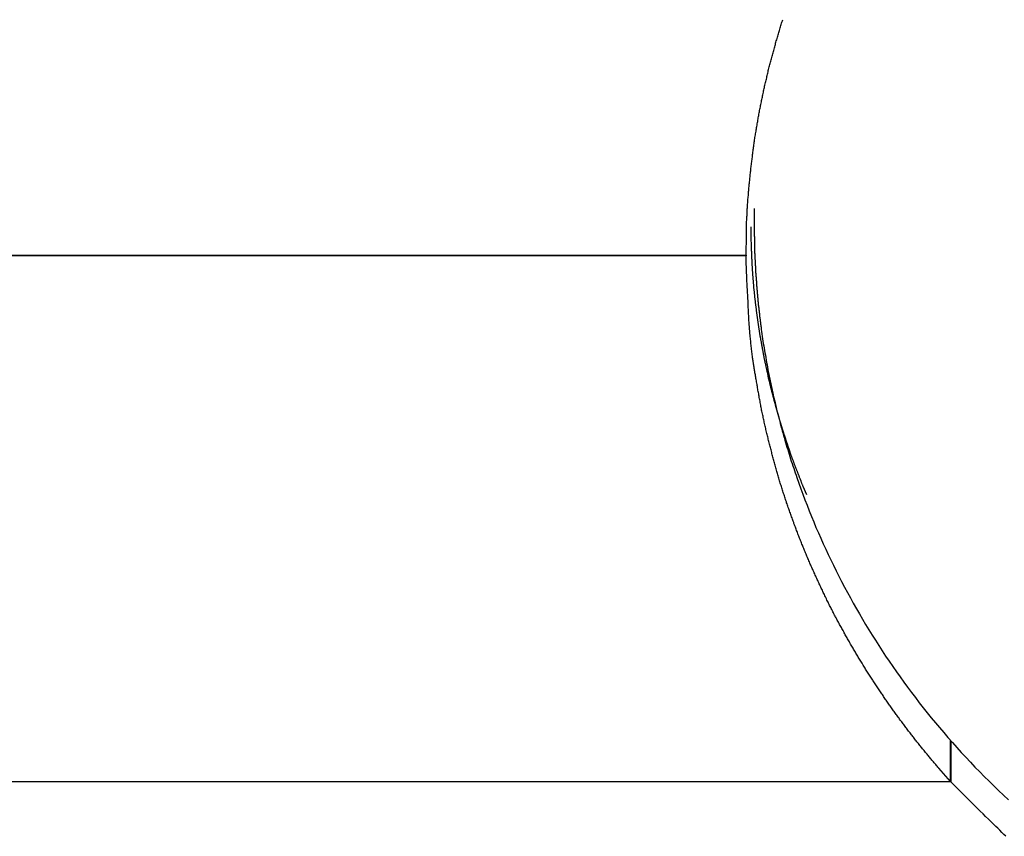
# Model space of a CAD drawing. Extents: x -75 to 75, y -39 to 39.
# Drawn here: x 12 to 13, y -25 to -23 of the extents above; entities that cross this region are included whole.
import ezdxf

# ---------------------------------------------------------------- set-up
doc = ezdxf.new("R2010")
doc.units = 0
doc.layers.get('0').update_dxf_attribs({"linetype": 'CONTINUOUS'})

msp = doc.modelspace()

# ---------------------------------------------------------------- linework, layer by layer
at = {"color": 0}
for points in [[(12.858, -23.7935), (12.8585, -23.757), (12.8585, -23.757), (12.8585, -23.7546), (12.8585, -23.7522), (12.8585, -23.7498), (12.8587, -23.7477), (12.8587, -23.7453), (12.8587, -23.7432), (12.8587, -23.7408), (12.859, -23.7387), (12.859, -23.7363), (12.859, -23.7341), (12.859, -23.7317), (12.8593, -23.7296), (12.8593, -23.7272), (12.8596, -23.7251), (12.8596, -23.7227), (12.8599, -23.7206), (12.8599, -23.7206), (12.8599, -23.7182), (12.86, -23.7158), (12.86, -23.7134), (12.8603, -23.7113), (12.8603, -23.7089), (12.8606, -23.7068), (12.8606, -23.7044), (12.8609, -23.7023), (12.8609, -23.6999), (12.8612, -23.6978), (12.8612, -23.6954), (12.8615, -23.6933), (12.8615, -23.6909), (12.8618, -23.6888), (12.862, -23.6864), (12.8623, -23.6843), (12.8623, -23.6843), (12.8623, -23.6819), (12.8626, -23.6795), (12.8626, -23.6771), (12.8629, -23.675), (12.8629, -23.6726), (12.8632, -23.6705), (12.8634, -23.6681), (12.8637, -23.666), (12.8637, -23.6636), (12.864, -23.6615), (12.8643, -23.6591), (12.8646, -23.657), (12.8647, -23.6546), (12.865, -23.6525), (12.8653, -23.6501), (12.8656, -23.648), (12.8656, -23.648), (12.8656, -23.6456), (12.8659, -23.6434), (12.8662, -23.641), (12.8665, -23.6389), (12.8666, -23.6365), (12.8669, -23.6344), (12.8672, -23.632), (12.8675, -23.6299), (12.8677, -23.6275), (12.868, -23.6254), (12.8683, -23.623), (12.8686, -23.6209), (12.8689, -23.6185), (12.8692, -23.6164), (12.8695, -23.614), (12.8698, -23.6119), (12.8698, -23.6119), (12.87, -23.6095), (12.8703, -23.6074), (12.8706, -23.605), (12.8709, -23.6029), (12.8712, -23.6005), (12.8715, -23.5984), (12.8718, -23.596), (12.8722, -23.5939), (12.8725, -23.5915), (12.8728, -23.5894), (12.8731, -23.587), (12.8734, -23.5849), (12.8737, -23.5825), (12.874, -23.5804), (12.8743, -23.578), (12.8749, -23.5759), (12.8749, -23.5759), (12.8752, -23.5735), (12.8755, -23.5714), (12.8758, -23.569), (12.8763, -23.5669), (12.8766, -23.5645), (12.8769, -23.5624), (12.8772, -23.56), (12.8778, -23.5579), (12.8781, -23.5555), (12.8784, -23.5534), (12.8787, -23.551), (12.8793, -23.5489), (12.8796, -23.5465), (12.8801, -23.5444), (12.8804, -23.5423), (12.881, -23.5402), (12.881, -23.5402), (12.8813, -23.5378), (12.8816, -23.5357), (12.8819, -23.5333), (12.8825, -23.5312), (12.8828, -23.5288), (12.8834, -23.5267), (12.8837, -23.5244), (12.8843, -23.5223), (12.8846, -23.5199), (12.8852, -23.5178), (12.8855, -23.5154), (12.8861, -23.5133), (12.8864, -23.5109), (12.887, -23.5088), (12.8873, -23.5067), (12.8879, -23.5046), (12.8879, -23.5046), (12.8882, -23.5022), (12.8888, -23.5001), (12.8891, -23.4977), (12.8897, -23.4956), (12.89, -23.4932), (12.8906, -23.4911), (12.8911, -23.489), (12.8917, -23.4869), (12.892, -23.4845), (12.8926, -23.4824), (12.8931, -23.4802), (12.8937, -23.4781), (12.894, -23.4757), (12.8946, -23.4736), (12.8952, -23.4715), (12.8958, -23.4694), (12.8958, -23.4694), (12.8961, -23.467), (12.8967, -23.4649), (12.8972, -23.4626), (12.8978, -23.4605), (12.8981, -23.4581), (12.8987, -23.456), (12.8993, -23.4539), (12.8999, -23.4518), (12.9003, -23.4494), (12.9009, -23.4473), (12.9015, -23.4452), (12.9021, -23.4431), (12.9027, -23.4407), (12.9033, -23.4386), (12.9039, -23.4365), (12.9045, -23.4344), (12.9045, -23.4344), (12.9049, -23.432), (12.9055, -23.4299), (12.9061, -23.4278), (12.9067, -23.4257), (12.9073, -23.4233), (12.9079, -23.4212), (12.9085, -23.4191), (12.9091, -23.417), (12.9097, -23.4146), (12.9103, -23.4125), (12.9109, -23.4104), (12.9115, -23.4083), (12.9121, -23.406), (12.9127, -23.4039), (12.9133, -23.4018), (12.9141, -23.3997), (12.9141, -23.3997), (12.9147, -23.3973), (12.9153, -23.3952), (12.9159, -23.3931), (12.9165, -23.391), (12.9171, -23.3888), (12.9177, -23.3867), (12.9183, -23.3846), (12.9191, -23.3825), (12.9197, -23.3801), (12.9203, -23.378), (12.9209, -23.3759), (12.9218, -23.3738), (12.9224, -23.3717), (12.923, -23.3696), (12.9236, -23.3675), (12.9245, -23.3654), (12.9245, -23.3654), (12.9251, -23.363)], [(12.873, -23.708), (12.873, -23.708)], [(12.873, -23.708), (12.873, -23.7384)], [(12.873, -23.708), (12.873, -23.7384)], [(12.873, -23.708), (12.873, -23.7384)], [(12.873, -23.708), (12.873, -23.7384)], [(12.873, -23.708), (12.873, -23.7384)], [(12.873, -23.708), (12.873, -23.7384)], [(12.873, -23.708), (12.873, -23.7384)], [(12.873, -23.708), (12.873, -23.7384)], [(12.873, -23.708), (12.873, -23.7384)], [(12.873, -23.708), (12.873, -23.7384)], [(12.873, -23.708), (12.873, -23.7384)], [(12.873, -23.708), (12.873, -23.7384)], [(12.873, -23.708), (12.873, -23.7384)], [(12.873, -23.708), (12.873, -23.7384)], [(12.873, -23.708), (12.873, -23.7384)], [(12.873, -23.708), (12.873, -23.7384)], [(12.873, -23.708), (12.873, -23.7384)], [(12.873, -23.708), (12.873, -23.7384)], [(12.873, -23.708), (12.873, -23.7384)], [(12.873, -23.708), (12.873, -23.7384)], [(12.873, -23.708), (12.873, -23.7384)], [(12.9689, -24.231), (12.9625, -24.2158), (12.9625, -24.2158), (12.9619, -24.2146), (12.9616, -24.2137), (12.9611, -24.2128), (12.9608, -24.2119), (12.9602, -24.2107), (12.9599, -24.2098), (12.9596, -24.2089), (12.9593, -24.208), (12.9587, -24.2068), (12.9584, -24.2059), (12.9581, -24.205), (12.9578, -24.2041), (12.9572, -24.2032), (12.9569, -24.2023), (12.9566, -24.2014), (12.9563, -24.2005), (12.9563, -24.2005), (12.9557, -24.1993), (12.9554, -24.1984), (12.9551, -24.1975), (12.9548, -24.1966), (12.9542, -24.1954), (12.9539, -24.1945), (12.9536, -24.1936), (12.9533, -24.1927), (12.9527, -24.1915), (12.9524, -24.1906), (12.9521, -24.1897), (12.9518, -24.1888), (12.9513, -24.1877), (12.951, -24.1868), (12.9507, -24.1859), (12.9504, -24.185), (12.9504, -24.185), (12.9498, -24.1838), (12.9495, -24.1829), (12.9492, -24.182), (12.9489, -24.1811), (12.9483, -24.1799), (12.948, -24.179), (12.9477, -24.1781), (12.9474, -24.1772), (12.9468, -24.176), (12.9465, -24.1751), (12.9462, -24.1742), (12.9459, -24.1733), (12.9454, -24.1722), (12.9451, -24.1713), (12.9448, -24.1704), (12.9445, -24.1695), (12.9445, -24.1695), (12.9439, -24.1683), (12.9436, -24.1674), (12.9433, -24.1665), (12.943, -24.1656), (12.9425, -24.1644), (12.9422, -24.1635), (12.9419, -24.1626), (12.9416, -24.1617), (12.941, -24.1605), (12.9407, -24.1596), (12.9404, -24.1587), (12.9401, -24.1578), (12.9398, -24.1566), (12.9395, -24.1557), (12.9392, -24.1548), (12.9389, -24.1539), (12.9389, -24.1539), (12.9383, -24.1527), (12.938, -24.1518), (12.9377, -24.1508), (12.9374, -24.1499), (12.9371, -24.1487), (12.9368, -24.1478), (12.9365, -24.1469), (12.9362, -24.146), (12.9356, -24.1448), (12.9353, -24.1439), (12.935, -24.143), (12.9347, -24.1421), (12.9344, -24.1409), (12.9341, -24.14), (12.9338, -24.1391), (12.9335, -24.1382), (12.9335, -24.1382), (12.9329, -24.137), (12.9326, -24.1361), (12.9323, -24.135), (12.932, -24.1341), (12.9317, -24.1329), (12.9314, -24.132), (12.9311, -24.1311), (12.9308, -24.1302), (12.9304, -24.129), (12.9301, -24.1281), (12.9298, -24.1272), (12.9295, -24.1263), (12.9292, -24.1251), (12.9289, -24.1242), (12.9286, -24.1233), (12.9283, -24.1224), (12.9283, -24.1224), (12.9278, -24.1212), (12.9275, -24.1203), (12.9272, -24.1191), (12.9269, -24.1182), (12.9266, -24.117), (12.9263, -24.1161), (12.926, -24.1152), (12.9257, -24.1143), (12.9254, -24.1131), (12.9251, -24.1122), (12.9248, -24.1113), (12.9245, -24.1104), (12.9242, -24.1092), (12.9239, -24.1083), (12.9236, -24.1074), (12.9233, -24.1065), (12.9233, -24.1065), (12.9229, -24.1053), (12.9226, -24.1044), (12.9223, -24.1032), (12.922, -24.1023), (12.9217, -24.1011), (12.9214, -24.1002), (12.9211, -24.0993), (12.9208, -24.0984), (12.9205, -24.0972), (12.9202, -24.0963), (12.9199, -24.0954), (12.9196, -24.0945), (12.9193, -24.0933), (12.919, -24.0924), (12.9187, -24.0915), (12.9185, -24.0906), (12.9185, -24.0906), (12.9182, -24.0894), (12.9179, -24.0885), (12.9176, -24.0873), (12.9173, -24.0864), (12.917, -24.0852), (12.9167, -24.0843), (12.9164, -24.0834), (12.9161, -24.0825), (12.9158, -24.0813), (12.9155, -24.0804), (12.9152, -24.0793), (12.9149, -24.0784), (12.9146, -24.0772), (12.9143, -24.0763), (12.914, -24.0754), (12.9139, -24.0745), (12.9139, -24.0745), (12.9136, -24.0733), (12.9133, -24.0724), (12.913, -24.0712), (12.9127, -24.0703), (12.9124, -24.0691), (12.9121, -24.0682), (12.9118, -24.0673), (12.9116, -24.0664), (12.9113, -24.0652), (12.911, -24.0643), (12.9107, -24.0632), (12.9104, -24.0623), (12.9101, -24.0611), (12.9098, -24.0602), (12.9095, -24.0593), (12.9095, -24.0584), (12.9095, -24.0584), (12.9092, -24.0572), (12.9089, -24.0563), (12.9086, -24.0551), (12.9083, -24.0542), (12.908, -24.053), (12.9077, -24.0521), (12.9074, -24.0512), (12.9073, -24.0503), (12.907, -24.0491), (12.9067, -24.0482), (12.9064, -24.047), (12.9062, -24.0461), (12.9059, -24.0449), (12.9056, -24.044), (12.9053, -24.0431), (12.9053, -24.0422), (12.9053, -24.0422), (12.905, -24.041), (12.9047, -24.0401), (12.9044, -24.0389), (12.9041, -24.038), (12.9038, -24.0368), (12.9035, -24.0359), (12.9032, -24.0349), (12.9032, -24.034), (12.9029, -24.0328), (12.9026, -24.0319), (12.9023, -24.0307), (12.9022, -24.0298), (12.9019, -24.0286), (12.9016, -24.0277), (12.9013, -24.0268), (12.9013, -24.0259), (12.9013, -24.0259), (12.901, -24.0247), (12.9007, -24.0238), (12.9004, -24.0226), (12.9002, -24.0217), (12.8999, -24.0205), (12.8996, -24.0196), (12.8993, -24.0186), (12.8993, -24.0177), (12.899, -24.0165), (12.8987, -24.0156), (12.8984, -24.0144), (12.8984, -24.0135), (12.8981, -24.0123), (12.8978, -24.0114), (12.8975, -24.0105), (12.8975, -24.0096), (12.8975, -24.0096), (12.8972, -24.0084), (12.8969, -24.0075), (12.8966, -24.0063), (12.8966, -24.0054), (12.8963, -24.0042), (12.896, -24.0033), (12.8957, -24.0022), (12.8957, -24.0013), (12.8954, -24.0001), (12.8951, -23.9992), (12.8948, -23.998), (12.8948, -23.9971), (12.8945, -23.9959), (12.8943, -23.995), (12.894, -23.9941), (12.894, -23.9932), (12.894, -23.9932), (12.8937, -23.992), (12.8934, -23.9911), (12.8931, -23.9899), (12.8931, -23.989), (12.8928, -23.9878), (12.8925, -23.9869), (12.8922, -23.9858), (12.8922, -23.9849), (12.8919, -23.9837), (12.8916, -23.9828), (12.8913, -23.9816), (12.8913, -23.9807), (12.891, -23.9795), (12.8909, -23.9786), (12.8906, -23.9777), (12.8906, -23.9768), (12.8906, -23.9768), (12.8903, -23.9756), (12.89, -23.9747), (12.8897, -23.9735), (12.8897, -23.9726), (12.8894, -23.9714), (12.8893, -23.9705), (12.889, -23.9693), (12.889, -23.9684), (12.8887, -23.9672), (12.8884, -23.9663), (12.8881, -23.9651), (12.8881, -23.9642), (12.8878, -23.963), (12.8878, -23.9621), (12.8875, -23.9611), (12.8875, -23.9602), (12.8875, -23.9602), (12.8872, -23.959), (12.8869, -23.9581), (12.8866, -23.9569), (12.8866, -23.956), (12.8863, -23.9548), (12.8863, -23.9539), (12.886, -23.9527), (12.886, -23.9518), (12.8857, -23.9506), (12.8855, -23.9497), (12.8852, -23.9485), (12.8852, -23.9476), (12.8849, -23.9464), (12.8849, -23.9455), (12.8846, -23.9446), (12.8846, -23.9437), (12.8846, -23.9437), (12.8843, -23.9425), (12.884, -23.9416), (12.8837, -23.9404), (12.8837, -23.9395), (12.8834, -23.9383), (12.8834, -23.9374), (12.8831, -23.9362), (12.8831, -23.9353), (12.8828, -23.9341), (12.8828, -23.9332), (12.8825, -23.932), (12.8825, -23.9311), (12.8822, -23.9299), (12.8822, -23.929), (12.8819, -23.9279), (12.8819, -23.927), (12.8819, -23.927), (12.8816, -23.9258), (12.8815, -23.9249), (12.8812, -23.9237), (12.8812, -23.9228), (12.8809, -23.9216), (12.8809, -23.9207), (12.8806, -23.9195), (12.8806, -23.9186), (12.8803, -23.9174), (12.8803, -23.9165), (12.88, -23.9153), (12.88, -23.9144), (12.8797, -23.9132), (12.8797, -23.9123), (12.8794, -23.9112), (12.8794, -23.9103), (12.8794, -23.9103), (12.8791, -23.9091), (12.8791, -23.9082), (12.8788, -23.907), (12.8788, -23.9061), (12.8785, -23.9049), (12.8785, -23.904), (12.8782, -23.9028), (12.8782, -23.9019), (12.8779, -23.9007), (12.8779, -23.8998), (12.8776, -23.8986), (12.8776, -23.8977), (12.8773, -23.8965), (12.8773, -23.8956), (12.8772, -23.8947), (12.8772, -23.8938), (12.8772, -23.8938), (12.8769, -23.8926), (12.8769, -23.8915), (12.8766, -23.8903), (12.8766, -23.8894), (12.8763, -23.8882), (12.8763, -23.8873), (12.8761, -23.8861), (12.8761, -23.8852), (12.8758, -23.884), (12.8758, -23.8831), (12.8755, -23.8819), (12.8755, -23.881), (12.8752, -23.8798), (12.8752, -23.8789), (12.8752, -23.8777), (12.8752, -23.8768), (12.8752, -23.8768), (12.8749, -23.8756), (12.8749, -23.8744), (12.8746, -23.8732), (12.8746, -23.8723), (12.8743, -23.8711), (12.8743, -23.8702), (12.8742, -23.869), (12.8742, -23.8681), (12.8739, -23.8669), (12.8739, -23.8658), (12.8737, -23.8646), (12.8737, -23.8637), (12.8734, -23.8625), (12.8734, -23.8616), (12.8734, -23.8604), (12.8734, -23.8595), (12.8734, -23.8595), (12.8731, -23.8583), (12.8731, -23.8574), (12.8728, -23.8562), (12.8728, -23.8553), (12.8725, -23.8541), (12.8725, -23.8532), (12.8725, -23.8522), (12.8725, -23.8513), (12.8722, -23.8501), (12.8722, -23.8492), (12.8721, -23.848), (12.8721, -23.8471), (12.8718, -23.8459), (12.8718, -23.845), (12.8718, -23.8441), (12.8718, -23.8432), (12.8718, -23.8432), (12.8715, -23.842), (12.8715, -23.8411), (12.8714, -23.8402), (12.8714, -23.8393), (12.8711, -23.8384), (12.8711, -23.8375), (12.8711, -23.8366), (12.8711, -23.8357), (12.8708, -23.8347), (12.8708, -23.8338), (12.8708, -23.8329), (12.8708, -23.832), (12.8705, -23.8311), (12.8705, -23.8302), (12.8705, -23.8293), (12.8705, -23.8284), (12.8705, -23.8284), (12.8702, -23.8272), (12.8702, -23.826), (12.8702, -23.8248), (12.8702, -23.8236), (12.8699, -23.8224), (12.8699, -23.8212), (12.8699, -23.82), (12.8699, -23.8188), (12.8696, -23.8176), (12.8696, -23.8164), (12.8696, -23.8152), (12.8696, -23.814), (12.8694, -23.8128), (12.8694, -23.8116), (12.8694, -23.8104), (12.8694, -23.8094), (12.8694, -23.8094), (12.8691, -23.8073), (12.8691, -23.8055), (12.8689, -23.8037), (12.8689, -23.8019), (12.8686, -23.8001), (12.8686, -23.7983), (12.8686, -23.7965), (12.8686, -23.7947), (12.8683, -23.7926), (12.8683, -23.7908), (12.8683, -23.789), (12.8683, -23.7872), (12.8682, -23.7854), (12.8682, -23.7836), (12.8682, -23.7818), (12.8682, -23.78), (12.8682, -23.78), (12.8679, -23.7775), (12.8679, -23.7751), (12.8679, -23.7727), (12.8679, -23.7703), (12.8676, -23.7679), (12.8676, -23.7655), (12.8676, -23.7631), (12.8676, -23.7607), (12.8673, -23.7583), (12.8673, -23.7559), (12.8673, -23.7535), (12.8673, -23.7511), (12.8671, -23.7487), (12.8671, -23.7463), (12.8671, -23.7439), (12.8671, -23.7415)], [(12.873, -23.7384), (12.873, -23.7384)], [(12.873, -23.7384), (12.873, -23.7384), (12.873, -23.7384), (12.873, -23.7384), (12.873, -23.7384), (12.873, -23.7384), (12.873, -23.7384), (12.873, -23.7384), (12.873, -23.7384), (12.873, -23.7384), (12.873, -23.7384), (12.873, -23.7384), (12.873, -23.7384), (12.873, -23.7384), (12.873, -23.7384), (12.873, -23.7384), (12.873, -23.7384), (12.873, -23.7386), (12.873, -23.7386), (12.873, -23.7386), (12.873, -23.7386), (12.873, -23.7386), (12.873, -23.7386), (12.873, -23.7386), (12.873, -23.7386), (12.873, -23.7386), (12.873, -23.7386), (12.873, -23.7386), (12.873, -23.7386), (12.873, -23.7386), (12.873, -23.7386), (12.873, -23.7386), (12.873, -23.7386), (12.873, -23.7386), (12.873, -23.7387), (12.873, -23.7387), (12.873, -23.7387), (12.873, -23.7387), (12.873, -23.7387), (12.873, -23.7387), (12.873, -23.7387), (12.873, -23.7387), (12.873, -23.7387), (12.873, -23.7387), (12.873, -23.7387), (12.873, -23.7387), (12.873, -23.7387), (12.873, -23.7387), (12.873, -23.7387), (12.873, -23.7387), (12.873, -23.7387), (12.873, -23.7388), (12.873, -23.7388), (12.873, -23.7388), (12.873, -23.7388), (12.873, -23.7388), (12.873, -23.7388), (12.873, -23.7388), (12.873, -23.7388), (12.873, -23.7388), (12.873, -23.7388), (12.873, -23.7388), (12.873, -23.7388), (12.873, -23.7388), (12.873, -23.7388), (12.873, -23.7388), (12.873, -23.7388), (12.873, -23.7388), (12.873, -23.7391), (12.873, -23.7391), (12.873, -23.7391), (12.873, -23.7391), (12.873, -23.7391), (12.873, -23.7391), (12.873, -23.7391), (12.873, -23.7391), (12.873, -23.7391), (12.873, -23.7391), (12.873, -23.7391), (12.873, -23.7391), (12.873, -23.7391), (12.873, -23.7391), (12.873, -23.7391), (12.873, -23.7391), (12.873, -23.7391), (12.873, -23.7394), (12.873, -23.7394), (12.873, -23.7394), (12.873, -23.7394), (12.873, -23.7394), (12.873, -23.7394), (12.873, -23.7394), (12.873, -23.7394), (12.873, -23.7394), (12.873, -23.7394), (12.873, -23.7394), (12.873, -23.7394), (12.873, -23.7394), (12.873, -23.7394), (12.873, -23.7394), (12.873, -23.7394), (12.873, -23.7394), (12.873, -23.7397), (12.873, -23.7397), (12.873, -23.7397), (12.873, -23.7397), (12.873, -23.7397), (12.873, -23.7397), (12.873, -23.7397), (12.873, -23.7397), (12.873, -23.7397), (12.873, -23.7397), (12.873, -23.7397), (12.873, -23.7397), (12.873, -23.7397), (12.873, -23.7397), (12.873, -23.7397), (12.873, -23.7397), (12.873, -23.7397), (12.873, -23.74), (12.873, -23.74), (12.873, -23.74), (12.873, -23.74), (12.873, -23.74), (12.873, -23.74), (12.873, -23.74), (12.873, -23.74), (12.873, -23.74), (12.873, -23.7403), (12.873, -23.7403), (12.873, -23.7403), (12.873, -23.7403), (12.873, -23.7404), (12.873, -23.7404), (12.873, -23.7404), (12.873, -23.7404), (12.873, -23.7407), (12.873, -23.7407), (12.873, -23.7407), (12.873, -23.7407), (12.873, -23.7407), (12.873, -23.7407), (12.873, -23.7407), (12.873, -23.7407), (12.873, -23.7407), (12.873, -23.741), (12.873, -23.741), (12.873, -23.741), (12.873, -23.741), (12.873, -23.7411), (12.873, -23.7411), (12.873, -23.7411), (12.873, -23.7411), (12.873, -23.7414), (12.873, -23.7414), (12.873, -23.7414), (12.873, -23.7414), (12.873, -23.7414), (12.873, -23.7414), (12.873, -23.7414), (12.873, -23.7414), (12.873, -23.7414), (12.873, -23.7417), (12.873, -23.7417), (12.873, -23.7417), (12.873, -23.7417), (12.873, -23.7418), (12.873, -23.7418), (12.873, -23.7418), (12.873, -23.7418), (12.873, -23.7421), (12.873, -23.7421), (12.873, -23.7421), (12.873, -23.7421), (12.873, -23.7421), (12.873, -23.7421), (12.873, -23.7421), (12.873, -23.7421), (12.873, -23.7421), (12.873, -23.7424), (12.873, -23.7424), (12.873, -23.7424), (12.873, -23.7424), (12.873, -23.7425), (12.873, -23.7425), (12.873, -23.7425), (12.873, -23.7425), (12.873, -23.7428), (12.873, -23.7428), (12.873, -23.7428), (12.873, -23.7428), (12.873, -23.7428), (12.873, -23.7431), (12.873, -23.7431), (12.873, -23.7434), (12.873, -23.7434), (12.873, -23.7437), (12.873, -23.7437), (12.873, -23.7437), (12.873, -23.7437), (12.873, -23.744), (12.873, -23.744), (12.873, -23.7443), (12.873, -23.7443), (12.873, -23.7446), (12.873, -23.7446), (12.873, -23.7446), (12.873, -23.7446), (12.873, -23.7446), (12.873, -23.7449), (12.873, -23.7449), (12.873, -23.7452), (12.873, -23.7452), (12.873, -23.7455), (12.873, -23.7455), (12.873, -23.7455), (12.873, -23.7455), (12.873, -23.7458), (12.873, -23.7458), (12.873, -23.7461), (12.873, -23.7461), (12.873, -23.7464), (12.873, -23.7464), (12.873, -23.7464), (12.873, -23.7464), (12.873, -23.7464), (12.873, -23.7467), (12.873, -23.7467), (12.873, -23.747), (12.873, -23.747), (12.873, -23.7473), (12.873, -23.7473), (12.873, -23.7473), (12.873, -23.7473), (12.873, -23.7476), (12.873, -23.7476), (12.873, -23.7479), (12.873, -23.7479), (12.8731, -23.7482), (12.8731, -23.7482), (12.8731, -23.7482), (12.8731, -23.7482), (12.8731, -23.7482), (12.8731, -23.7485), (12.8731, -23.7485), (12.8731, -23.7488), (12.8731, -23.7488), (12.8731, -23.7491), (12.8731, -23.7491), (12.8731, -23.7491), (12.8731, -23.7491), (12.8731, -23.7494), (12.8731, -23.7494), (12.8731, -23.7497), (12.8731, -23.7497), (12.8731, -23.75), (12.8731, -23.75), (12.8731, -23.75), (12.8731, -23.7503), (12.8731, -23.7506), (12.8731, -23.7509), (12.8731, -23.7512), (12.8731, -23.7515), (12.8731, -23.7518), (12.8731, -23.7521), (12.8731, -23.7524), (12.8731, -23.7527), (12.8731, -23.753), (12.8731, -23.7533), (12.8731, -23.7536), (12.8731, -23.7539), (12.8731, -23.7542), (12.8731, -23.7545), (12.8731, -23.7545), (12.8731, -23.7545), (12.8731, -23.7548), (12.8731, -23.7551), (12.8731, -23.7554), (12.8731, -23.7557), (12.8731, -23.756), (12.8731, -23.7563), (12.8731, -23.7566), (12.8731, -23.7569), (12.8731, -23.7572), (12.8731, -23.7575), (12.8731, -23.7578), (12.8731, -23.7581), (12.8731, -23.7584), (12.8731, -23.7587), (12.8732, -23.759), (12.8732, -23.759), (12.8732, -23.759), (12.8732, -23.7593), (12.8732, -23.7596), (12.8732, -23.7599), (12.8732, -23.7602), (12.8732, -23.7605), (12.8732, -23.7608), (12.8732, -23.7611), (12.8732, -23.7614), (12.8732, -23.7617), (12.8732, -23.762), (12.8732, -23.7623), (12.8732, -23.7626), (12.8732, -23.7629), (12.8732, -23.7632), (12.8732, -23.7635), (12.8732, -23.7635), (12.8732, -23.7635), (12.8732, -23.7638), (12.8732, -23.7641), (12.8732, -23.7644), (12.8732, -23.7647), (12.8732, -23.765), (12.8732, -23.7653), (12.8732, -23.7656), (12.8732, -23.7659), (12.8732, -23.7662), (12.8732, -23.7665), (12.8732, -23.7668), (12.8732, -23.7671), (12.8732, -23.7674), (12.8732, -23.7677), (12.8733, -23.768), (12.8733, -23.768), (12.8733, -23.7686), (12.8733, -23.7692), (12.8733, -23.7698), (12.8733, -23.7707), (12.8733, -23.7713), (12.8733, -23.772), (12.8733, -23.7726), (12.8733, -23.7735), (12.8733, -23.7741), (12.8733, -23.7747), (12.8733, -23.7753), (12.8733, -23.7762), (12.8733, -23.7768), (12.8733, -23.7777), (12.8733, -23.7783), (12.8736, -23.7792), (12.8736, -23.7792), (12.8736, -23.7798), (12.8736, -23.7804), (12.8736, -23.781), (12.8736, -23.7819), (12.8736, -23.7825), (12.8736, -23.7832), (12.8736, -23.7838), (12.8737, -23.7847), (12.8737, -23.7853), (12.8737, -23.7859), (12.8737, -23.7865), (12.8737, -23.7874), (12.8737, -23.788), (12.8737, -23.7889), (12.8737, -23.7895), (12.874, -23.7904), (12.874, -23.7904), (12.874, -23.791), (12.874, -23.7916), (12.874, -23.7922), (12.874, -23.7931), (12.874, -23.7937), (12.874, -23.7944), (12.874, -23.795), (12.8741, -23.7959), (12.8741, -23.7965), (12.8741, -23.7971), (12.8741, -23.7977), (12.8741, -23.7986), (12.8741, -23.7992), (12.8741, -23.8001), (12.8741, -23.8007), (12.8744, -23.8016), (12.8744, -23.8016), (12.8744, -23.8022), (12.8744, -23.8028), (12.8744, -23.8034), (12.8744, -23.8043), (12.8744, -23.8049), (12.8744, -23.8056), (12.8744, -23.8062), (12.8747, -23.8071), (12.8747, -23.8077), (12.8747, -23.8083), (12.8747, -23.8089), (12.8747, -23.8098), (12.8747, -23.8104), (12.8747, -23.8113), (12.8747, -23.8119), (12.875, -23.8128), (12.875, -23.8128), (12.875, -23.8143), (12.875, -23.8161), (12.875, -23.8179), (12.8753, -23.8197), (12.8753, -23.8212), (12.8755, -23.823), (12.8755, -23.8248), (12.8758, -23.8266), (12.8758, -23.8281), (12.8759, -23.8299), (12.8759, -23.8317), (12.8762, -23.8335), (12.8762, -23.8353), (12.8765, -23.8371), (12.8765, -23.8389), (12.8768, -23.8407), (12.8768, -23.8407), (12.8768, -23.8422), (12.8769, -23.844), (12.8769, -23.8458), (12.8772, -23.8476), (12.8772, -23.8492), (12.8775, -23.851), (12.8775, -23.8528), (12.8778, -23.8546), (12.8778, -23.8561), (12.8781, -23.8579), (12.8781, -23.8597), (12.8784, -23.8615), (12.8784, -23.8633), (12.8787, -23.8651), (12.8788, -23.8669), (12.8791, -23.8687), (12.8791, -23.8687), (12.8791, -23.8702), (12.8794, -23.872), (12.8794, -23.8738), (12.8797, -23.8756), (12.8797, -23.8771), (12.88, -23.8789), (12.8801, -23.8807), (12.8804, -23.8825), (12.8804, -23.884), (12.8807, -23.8858), (12.8808, -23.8876), (12.8811, -23.8894), (12.8811, -23.8912), (12.8814, -23.893), (12.8817, -23.8948), (12.882, -23.8966), (12.882, -23.8966), (12.882, -23.8981), (12.8823, -23.8999), (12.8824, -23.9017), (12.8827, -23.9035), (12.8827, -23.9051), (12.883, -23.9069), (12.8833, -23.9087), (12.8836, -23.9105), (12.8836, -23.912), (12.8839, -23.9138), (12.8842, -23.9156), (12.8845, -23.9174), (12.8845, -23.9192), (12.8848, -23.921), (12.8851, -23.9228), (12.8854, -23.9246), (12.8854, -23.9246), (12.8859, -23.9288), (12.8865, -23.933), (12.8871, -23.9372), (12.8877, -23.9417), (12.8883, -23.9459), (12.8889, -23.9504), (12.8895, -23.9546), (12.8904, -23.9591), (12.891, -23.9633), (12.8918, -23.9675), (12.8924, -23.9717), (12.8933, -23.9762), (12.8939, -23.9804), (12.8948, -23.9849), (12.8955, -23.9891), (12.8964, -23.9936), (12.8964, -23.9936), (12.897, -23.9978), (12.8979, -24.002), (12.8987, -24.0062), (12.8996, -24.0107), (12.9005, -24.0149), (12.9014, -24.0193), (12.9023, -24.0235), (12.9032, -24.028), (12.9041, -24.0322), (12.905, -24.0364), (12.9059, -24.0406), (12.9069, -24.0451), (12.9078, -24.0493), (12.9088, -24.0538), (12.9097, -24.058), (12.9109, -24.0625), (12.9109, -24.0625), (12.9118, -24.0667), (12.9129, -24.0709), (12.9138, -24.0751), (12.915, -24.0796), (12.9159, -24.0838), (12.9171, -24.0882), (12.9183, -24.0924), (12.9195, -24.0969), (12.9206, -24.1011), (12.9218, -24.1053), (12.923, -24.1095), (12.9242, -24.114), (12.9254, -24.1182), (12.9266, -24.1225), (12.9278, -24.1267), (12.9291, -24.1312), (12.9291, -24.1312), (12.9303, -24.1354), (12.9315, -24.1396), (12.9327, -24.1438), (12.9341, -24.1483), (12.9353, -24.1525), (12.9368, -24.1568), (12.938, -24.161), (12.9395, -24.1655), (12.9407, -24.1697), (12.9422, -24.1739), (12.9435, -24.1781), (12.945, -24.1826), (12.9464, -24.1868), (12.9479, -24.191), (12.9494, -24.1952), (12.9509, -24.1997), (12.9509, -24.1997), (12.9544, -24.2098), (12.958, -24.22), (12.9617, -24.2302), (12.9656, -24.2404), (12.9694, -24.2503), (12.9734, -24.2605), (12.9775, -24.2705), (12.9817, -24.2807), (12.9858, -24.2906), (12.9901, -24.3005), (12.9945, -24.3104), (12.999, -24.3205), (13.0035, -24.3302), (13.0081, -24.3401), (13.0128, -24.35), (13.0176, -24.3599), (13.0176, -24.3599), (13.0225, -24.3698), (13.0276, -24.3798), (13.0327, -24.3897), (13.038, -24.3998), (13.0432, -24.4096), (13.0486, -24.4195), (13.054, -24.4293), (13.0596, -24.4392), (13.0651, -24.4488), (13.0708, -24.4585), (13.0765, -24.4681), (13.0824, -24.4779), (13.0883, -24.4874), (13.0943, -24.497), (13.1004, -24.5065), (13.1067, -24.5161), (13.1067, -24.5161), (13.113, -24.5257), (13.1195, -24.5354), (13.1261, -24.545), (13.1328, -24.5546), (13.1395, -24.564), (13.1464, -24.5736), (13.1533, -24.5829), (13.1604, -24.5925), (13.1674, -24.6017), (13.1746, -24.611), (13.1818, -24.6202), (13.1892, -24.6295), (13.1965, -24.6385), (13.204, -24.6476), (13.2115, -24.6566), (13.2192, -24.6657), (13.2192, -24.6657), (13.227, -24.6747), (13.235, -24.6839), (13.2431, -24.6929), (13.2513, -24.702), (13.2595, -24.7108), (13.2679, -24.7198), (13.2763, -24.7285), (13.2849, -24.7374), (13.2934, -24.7459), (13.3021, -24.7546), (13.3108, -24.763), (13.3196, -24.7716), (13.3284, -24.7799), (13.3374, -24.7883)], [(-9.0394, -23.7935), (12.858, -23.7935)], [(-9.0394, -23.7935), (12.858, -23.7935)], [(-9.0394, -23.7935), (12.858, -23.7935)], [(-9.0394, -23.7935), (12.858, -23.7935)], [(-9.0394, -23.7935), (12.858, -23.7935)], [(-9.0394, -23.7935), (12.858, -23.7935)], [(-9.0394, -23.7935), (12.858, -23.7935)], [(-9.0394, -23.7935), (12.858, -23.7935)], [(-9.0394, -23.7935), (12.858, -23.7935)], [(-9.0394, -23.7935), (12.858, -23.7935)], [(-9.0394, -23.7935), (12.858, -23.7935)], [(-9.0394, -23.7935), (12.858, -23.7935)], [(-9.0394, -23.7935), (12.858, -23.7935)], [(-9.0394, -23.7935), (12.858, -23.7935)], [(-9.0394, -23.7935), (12.858, -23.7935)], [(-9.0394, -23.7935), (12.858, -23.7935)], [(-9.0394, -23.7935), (12.858, -23.7935)], [(-9.0394, -23.7935), (12.858, -23.7935)], [(-9.0394, -23.7935), (12.858, -23.7935)], [(-9.0394, -23.7935), (12.858, -23.7935)], [(-9.0394, -23.7935), (12.858, -23.7935)], [(12.858, -23.7945), (-9.0394, -23.7945)], [(12.858, -23.7945), (-9.0394, -23.7945)], [(12.858, -23.7945), (-9.0394, -23.7945)], [(12.858, -23.7945), (-9.0394, -23.7945)], [(12.858, -23.7945), (-9.0394, -23.7945)], [(12.858, -23.7945), (-9.0394, -23.7945)], [(12.858, -23.7945), (-9.0394, -23.7945)], [(12.858, -23.7945), (-9.0394, -23.7945)], [(12.858, -23.7945), (-9.0394, -23.7945)], [(12.858, -23.7945), (-9.0394, -23.7945)], [(12.858, -23.7945), (-9.0394, -23.7945)], [(12.858, -23.7945), (-9.0394, -23.7945)], [(12.858, -23.7945), (-9.0394, -23.7945)], [(12.858, -23.7945), (-9.0394, -23.7945)], [(12.858, -23.7945), (-9.0394, -23.7945)], [(12.858, -23.7945), (-9.0394, -23.7945)], [(12.858, -23.7945), (-9.0394, -23.7945)], [(12.858, -23.7945), (-9.0394, -23.7945)], [(12.858, -23.7945), (-9.0394, -23.7945)], [(12.858, -23.7945), (-9.0394, -23.7945)], [(12.858, -23.7945), (-9.0394, -23.7945)], [(12.858, -23.7935), (12.858, -23.7935)], [(12.858, -23.7935), (12.858, -23.7945)], [(12.858, -23.7935), (12.858, -23.7945)], [(12.858, -23.7935), (12.858, -23.7945)], [(12.858, -23.7935), (12.858, -23.7945)], [(12.858, -23.7935), (12.858, -23.7945)], [(12.858, -23.7935), (12.858, -23.7945)], [(12.858, -23.7935), (12.858, -23.7945)], [(12.858, -23.7935), (12.858, -23.7945)], [(12.858, -23.7935), (12.858, -23.7945)], [(12.858, -23.7935), (12.858, -23.7945)], [(12.858, -23.7935), (12.858, -23.7945)], [(12.858, -23.7935), (12.858, -23.7945)], [(12.858, -23.7935), (12.858, -23.7945)], [(12.858, -23.7935), (12.858, -23.7945)], [(12.858, -23.7935), (12.858, -23.7945)], [(12.858, -23.7935), (12.858, -23.7945)], [(12.858, -23.7935), (12.858, -23.7945)], [(12.858, -23.7935), (12.858, -23.7945)], [(12.858, -23.7935), (12.858, -23.7945)], [(12.858, -23.7935), (12.858, -23.7945)], [(12.858, -23.7935), (12.858, -23.7945)], [(12.858, -23.7935), (12.858, -23.7935)], [(13.2317, -24.7548), (13.21, -24.7303), (13.21, -24.7303), (13.2085, -24.7285), (13.2073, -24.727), (13.2058, -24.7255), (13.2046, -24.724), (13.2031, -24.7222), (13.2019, -24.7207), (13.2004, -24.7192), (13.1992, -24.7177), (13.1977, -24.7159), (13.1965, -24.7144), (13.1951, -24.7129), (13.1939, -24.7114), (13.1924, -24.7096), (13.1912, -24.7081), (13.19, -24.7066), (13.1888, -24.7051), (13.1888, -24.7051), (13.1873, -24.7033), (13.1861, -24.7018), (13.1846, -24.7), (13.1834, -24.6985), (13.1819, -24.6967), (13.1807, -24.6952), (13.1794, -24.6937), (13.1782, -24.6922), (13.1767, -24.6904), (13.1755, -24.6889), (13.1742, -24.6871), (13.173, -24.6856), (13.1715, -24.6838), (13.1703, -24.6823), (13.1691, -24.6808), (13.1679, -24.6793), (13.1679, -24.6793), (13.1664, -24.6775), (13.1652, -24.676), (13.164, -24.6742), (13.1628, -24.6727), (13.1613, -24.6709), (13.1601, -24.6694), (13.1589, -24.6676), (13.1577, -24.6661), (13.1562, -24.6643), (13.155, -24.6628), (13.1538, -24.661), (13.1526, -24.6595), (13.1512, -24.6577), (13.15, -24.6562), (13.1488, -24.6544), (13.1476, -24.6529), (13.1476, -24.6529), (13.1461, -24.6511), (13.1449, -24.6493), (13.1437, -24.6475), (13.1425, -24.646), (13.1411, -24.6442), (13.1399, -24.6426), (13.1387, -24.6408), (13.1375, -24.6393), (13.1361, -24.6375), (13.1349, -24.6357), (13.1337, -24.6339), (13.1325, -24.6324), (13.1313, -24.6306), (13.1301, -24.6291), (13.1289, -24.6273), (13.1277, -24.6258), (13.1277, -24.6258), (13.1262, -24.624), (13.125, -24.6222), (13.1238, -24.6204), (13.1226, -24.6188), (13.1214, -24.617), (13.1202, -24.6152), (13.119, -24.6134), (13.1178, -24.6119), (13.1166, -24.6101), (13.1154, -24.6083), (13.1142, -24.6065), (13.113, -24.605), (13.1118, -24.6032), (13.1106, -24.6014), (13.1094, -24.5996), (13.1083, -24.5981), (13.1083, -24.5981), (13.1071, -24.5963), (13.1059, -24.5945), (13.1047, -24.5927), (13.1035, -24.5909), (13.1023, -24.5891), (13.1011, -24.5873), (13.0999, -24.5855), (13.0987, -24.5839), (13.0975, -24.5821), (13.0963, -24.5803), (13.0951, -24.5785), (13.0939, -24.5767), (13.0927, -24.5749), (13.0915, -24.5731), (13.0903, -24.5713), (13.0894, -24.5698), (13.0894, -24.5698), (13.0882, -24.5679), (13.087, -24.5661), (13.0858, -24.5643), (13.0846, -24.5625), (13.0834, -24.5607), (13.0822, -24.5589), (13.081, -24.5571), (13.0801, -24.5553), (13.0789, -24.5535), (13.0777, -24.5517), (13.0765, -24.5499), (13.0756, -24.5481), (13.0744, -24.5463), (13.0732, -24.5445), (13.072, -24.5427), (13.0711, -24.5409), (13.0711, -24.5409), (13.0699, -24.5388), (13.0687, -24.537), (13.0675, -24.5352), (13.0666, -24.5334), (13.0654, -24.5316), (13.0642, -24.5298), (13.063, -24.528), (13.0621, -24.5262), (13.0609, -24.5241), (13.0598, -24.5223), (13.0586, -24.5205), (13.0577, -24.5187), (13.0565, -24.5169), (13.0556, -24.5151), (13.0544, -24.5133), (13.0535, -24.5115), (13.0535, -24.5115), (13.0523, -24.5094), (13.0511, -24.5076), (13.0499, -24.5057), (13.049, -24.5039), (13.0478, -24.5018), (13.0468, -24.5), (13.0456, -24.4982), (13.0447, -24.4964), (13.0435, -24.4943), (13.0426, -24.4925), (13.0414, -24.4907), (13.0405, -24.4889), (13.0393, -24.4868), (13.0384, -24.485), (13.0373, -24.4832), (13.0364, -24.4814), (13.0364, -24.4814), (13.0352, -24.4793), (13.0343, -24.4775), (13.0331, -24.4754), (13.0322, -24.4736), (13.031, -24.4715), (13.0301, -24.4697), (13.0289, -24.4679), (13.028, -24.4661), (13.0268, -24.464), (13.0259, -24.4622), (13.0247, -24.4601), (13.0238, -24.4583), (13.0226, -24.4562), (13.0217, -24.4544), (13.0208, -24.4526), (13.0199, -24.4508), (13.0199, -24.4508), (13.0187, -24.4487), (13.0178, -24.4469), (13.0167, -24.4448), (13.0158, -24.443), (13.0146, -24.4409), (13.0137, -24.4391), (13.0128, -24.437), (13.0119, -24.4352), (13.0107, -24.4331), (13.0098, -24.4313), (13.0089, -24.4292), (13.008, -24.4274), (13.0068, -24.4253), (13.0059, -24.4235), (13.005, -24.4215), (13.0041, -24.4197), (13.0041, -24.4197), (13.0029, -24.4176), (13.002, -24.4155), (13.0011, -24.4134), (13.0002, -24.4116), (12.9992, -24.4095), (12.9983, -24.4077), (12.9974, -24.4056), (12.9965, -24.4038), (12.9954, -24.4017), (12.9945, -24.3997), (12.9936, -24.3976), (12.9927, -24.3958), (12.9918, -24.3937), (12.9909, -24.3919), (12.99, -24.3898), (12.9891, -24.388), (12.9891, -24.388), (12.988, -24.3859), (12.9871, -24.3838), (12.9862, -24.3817), (12.9853, -24.3799), (12.9844, -24.3778), (12.9835, -24.3757), (12.9826, -24.3736), (12.9817, -24.3718), (12.9808, -24.3697), (12.9799, -24.3676), (12.979, -24.3655), (12.9781, -24.3637), (12.9772, -24.3616), (12.9763, -24.3597), (12.9754, -24.3576), (12.9747, -24.3558), (12.9747, -24.3558), (12.9738, -24.3537), (12.9729, -24.3516), (12.972, -24.3495), (12.9711, -24.3475), (12.9702, -24.3454), (12.9693, -24.3433), (12.9684, -24.3412), (12.9677, -24.3394), (12.9668, -24.3373), (12.9659, -24.3352), (12.965, -24.3331), (12.9644, -24.3313), (12.9635, -24.3292), (12.9626, -24.3271), (12.9617, -24.325), (12.9611, -24.3232), (12.9611, -24.3232), (12.9602, -24.3211), (12.9593, -24.319), (12.9584, -24.3169), (12.9577, -24.3148), (12.9568, -24.3127), (12.9559, -24.3106), (12.955, -24.3085), (12.9544, -24.3066), (12.9535, -24.3045), (12.9527, -24.3024), (12.9518, -24.3003), (12.9512, -24.2982), (12.9503, -24.2961), (12.9497, -24.294), (12.9488, -24.2919), (12.9482, -24.2901), (12.9482, -24.2901), (12.9473, -24.288), (12.9465, -24.2859), (12.9456, -24.2838), (12.945, -24.2817), (12.9441, -24.2796), (12.9435, -24.2775), (12.9426, -24.2754), (12.942, -24.2733), (12.9411, -24.2712), (12.9405, -24.2691), (12.9396, -24.267), (12.939, -24.2649), (12.9381, -24.2628), (12.9375, -24.2607), (12.9367, -24.2586), (12.9361, -24.2566), (12.9361, -24.2566), (12.9352, -24.2542), (12.9346, -24.2521), (12.9337, -24.25), (12.9331, -24.2479), (12.9322, -24.2458), (12.9316, -24.2437), (12.9309, -24.2416), (12.9303, -24.2395), (12.9294, -24.2373), (12.9288, -24.2352), (12.9281, -24.2331), (12.9275, -24.231), (12.9266, -24.2289), (12.926, -24.2268), (12.9254, -24.2247), (12.9248, -24.2226), (12.9248, -24.2226), (12.9239, -24.2202), (12.9233, -24.2181), (12.9227, -24.216), (12.9221, -24.2139), (12.9212, -24.2117), (12.9206, -24.2096), (12.92, -24.2075), (12.9194, -24.2054), (12.9186, -24.203), (12.918, -24.2009), (12.9174, -24.1988), (12.9168, -24.1967), (12.9162, -24.1946), (12.9156, -24.1925), (12.915, -24.1904), (12.9144, -24.1883), (12.9144, -24.1883), (12.9136, -24.1859), (12.913, -24.1838), (12.9124, -24.1817), (12.9118, -24.1796), (12.9112, -24.1772), (12.9106, -24.1751), (12.91, -24.173), (12.9094, -24.1709), (12.9088, -24.1685), (12.9082, -24.1664), (12.9076, -24.1643), (12.907, -24.1622), (12.9064, -24.16), (12.9058, -24.1579), (12.9052, -24.1558), (12.9048, -24.1537), (12.9048, -24.1537), (12.9042, -24.1513), (12.9036, -24.1492), (12.903, -24.1471), (12.9024, -24.145), (12.9018, -24.1426), (12.9012, -24.1405), (12.9006, -24.1384), (12.9002, -24.1363), (12.8996, -24.1339), (12.899, -24.1318), (12.8984, -24.1297), (12.8981, -24.1276), (12.8975, -24.1253), (12.8969, -24.1232), (12.8963, -24.1211), (12.896, -24.119), (12.896, -24.119), (12.8954, -24.1166), (12.8948, -24.1145), (12.8942, -24.1121), (12.8939, -24.11), (12.8933, -24.1076), (12.8928, -24.1055), (12.8922, -24.1032), (12.8919, -24.1011), (12.8913, -24.0987), (12.8909, -24.0966), (12.8903, -24.0942), (12.89, -24.0921), (12.8894, -24.0897), (12.8891, -24.0876), (12.8885, -24.0855), (12.8882, -24.0834), (12.8882, -24.0834), (12.8876, -24.081), (12.8871, -24.0786), (12.8865, -24.0762), (12.8862, -24.0741), (12.8856, -24.0717), (12.8853, -24.0695), (12.8847, -24.0671), (12.8844, -24.065), (12.8838, -24.0626), (12.8835, -24.0602), (12.8829, -24.0578), (12.8826, -24.0557), (12.882, -24.0533), (12.8817, -24.0512), (12.8814, -24.0488), (12.8811, -24.0467), (12.8811, -24.0467), (12.8805, -24.0443), (12.8802, -24.0422), (12.8798, -24.0401), (12.8795, -24.038), (12.8789, -24.0356), (12.8786, -24.0335), (12.8783, -24.0314), (12.878, -24.0293), (12.8774, -24.0269), (12.8771, -24.0248), (12.8768, -24.0227), (12.8765, -24.0206), (12.876, -24.0184), (12.8757, -24.0163), (12.8754, -24.0142), (12.8751, -24.0121), (12.8751, -24.0121), (12.8745, -24.01), (12.8742, -24.008), (12.8739, -24.0059), (12.8736, -24.0041), (12.8733, -24.002), (12.873, -24.0002), (12.8727, -23.9981), (12.8724, -23.9963), (12.8721, -23.9942), (12.8718, -23.9924), (12.8715, -23.9903), (12.8712, -23.9885), (12.8709, -23.9864), (12.8706, -23.9846), (12.8703, -23.9825), (12.87, -23.9807), (12.87, -23.9807), (12.8697, -23.978), (12.8694, -23.9756), (12.8691, -23.9729), (12.8688, -23.9705), (12.8685, -23.9678), (12.8682, -23.9654), (12.8679, -23.9627), (12.8676, -23.9603), (12.8673, -23.9576), (12.867, -23.9552), (12.8667, -23.9525), (12.8666, -23.9501), (12.8663, -23.9474), (12.866, -23.945), (12.8657, -23.9424), (12.8657, -23.94), (12.8657, -23.94), (12.8651, -23.9358), (12.8648, -23.9319), (12.8645, -23.928), (12.8642, -23.9241), (12.8639, -23.9202), (12.8636, -23.9163), (12.8633, -23.9124), (12.8631, -23.9085), (12.8628, -23.9044), (12.8625, -23.9005), (12.8622, -23.8966), (12.8622, -23.8927), (12.8619, -23.8888), (12.8619, -23.8849), (12.8617, -23.881), (12.8617, -23.8771), (12.8617, -23.8771), (12.8614, -23.8717), (12.8611, -23.8666), (12.8608, -23.8615), (12.8605, -23.8564), (12.8602, -23.851), (12.8599, -23.8459), (12.8596, -23.8408), (12.8595, -23.8357), (12.8592, -23.8303), (12.8589, -23.8252), (12.8586, -23.8201), (12.8586, -23.815), (12.8583, -23.8097), (12.8583, -23.8046), (12.858, -23.7995), (12.858, -23.7944)], [(12.858, -23.7945), (12.858, -23.7945)], [(12.858, -23.7945), (12.858, -23.7945)], [(13.2317, -24.68), (13.2317, -24.68)], [(13.2317, -24.7548), (13.2317, -24.68)], [(13.2317, -24.7548), (13.2317, -24.68)], [(13.2317, -24.7548), (13.2317, -24.68)], [(13.2317, -24.7548), (13.2317, -24.68)], [(13.2317, -24.7548), (13.2317, -24.68)], [(13.2317, -24.7548), (13.2317, -24.68)], [(13.2317, -24.7548), (13.2317, -24.68)], [(13.2317, -24.7548), (13.2317, -24.68)], [(13.2317, -24.7548), (13.2317, -24.68)], [(13.2317, -24.7548), (13.2317, -24.68)], [(13.2317, -24.7548), (13.2317, -24.68)], [(13.2317, -24.7548), (13.2317, -24.68)], [(13.2317, -24.7548), (13.2317, -24.68)], [(13.2317, -24.7548), (13.2317, -24.68)], [(13.2317, -24.7548), (13.2317, -24.68)], [(13.2317, -24.7548), (13.2317, -24.68)], [(13.2317, -24.7548), (13.2317, -24.68)], [(13.2317, -24.7548), (13.2317, -24.68)], [(13.2317, -24.7548), (13.2317, -24.68)], [(13.2317, -24.7548), (13.2317, -24.68)], [(13.2317, -24.7548), (13.2317, -24.68)], [(13.2325, -24.681), (13.2325, -24.681)], [(13.2325, -24.681), (13.2325, -24.7557)], [(13.2325, -24.681), (13.2325, -24.7557)], [(13.2325, -24.681), (13.2325, -24.7557)], [(13.2325, -24.681), (13.2325, -24.7557)], [(13.2325, -24.681), (13.2325, -24.7557)], [(13.2325, -24.681), (13.2325, -24.7557)], [(13.2325, -24.681), (13.2325, -24.7557)], [(13.2325, -24.681), (13.2325, -24.7557)], [(13.2325, -24.681), (13.2325, -24.7557)], [(13.2325, -24.681), (13.2325, -24.7557)], [(13.2325, -24.681), (13.2325, -24.7557)], [(13.2325, -24.681), (13.2325, -24.7557)], [(13.2325, -24.681), (13.2325, -24.7557)], [(13.2325, -24.681), (13.2325, -24.7557)], [(13.2325, -24.681), (13.2325, -24.7557)], [(13.2325, -24.681), (13.2325, -24.7557)], [(13.2325, -24.681), (13.2325, -24.7557)], [(13.2325, -24.681), (13.2325, -24.7557)], [(13.2325, -24.681), (13.2325, -24.7557)], [(13.2325, -24.681), (13.2325, -24.7557)], [(13.2325, -24.681), (13.2325, -24.7557)], [(-9.0394, -24.7548), (13.2317, -24.7548)], [(-9.0394, -24.7548), (13.2317, -24.7548)], [(-9.0394, -24.7548), (13.2317, -24.7548)], [(-9.0394, -24.7548), (13.2317, -24.7548)], [(-9.0394, -24.7548), (13.2317, -24.7548)], [(-9.0394, -24.7548), (13.2317, -24.7548)], [(-9.0394, -24.7548), (13.2317, -24.7548)], [(-9.0394, -24.7548), (13.2317, -24.7548)], [(-9.0394, -24.7548), (13.2317, -24.7548)], [(-9.0394, -24.7548), (13.2317, -24.7548)], [(-9.0394, -24.7548), (13.2317, -24.7548)], [(-9.0394, -24.7548), (13.2317, -24.7548)], [(-9.0394, -24.7548), (13.2317, -24.7548)], [(-9.0394, -24.7548), (13.2317, -24.7548)], [(-9.0394, -24.7548), (13.2317, -24.7548)], [(-9.0394, -24.7548), (13.2317, -24.7548)], [(-9.0394, -24.7548), (13.2317, -24.7548)], [(-9.0394, -24.7548), (13.2317, -24.7548)], [(-9.0394, -24.7548), (13.2317, -24.7548)], [(-9.0394, -24.7548), (13.2317, -24.7548)], [(-9.0394, -24.7548), (13.2317, -24.7548)], [(13.2325, -24.7557), (-9.0394, -24.7557)], [(13.2325, -24.7557), (-9.0394, -24.7557)], [(13.2325, -24.7557), (-9.0394, -24.7557)], [(13.2325, -24.7557), (-9.0394, -24.7557)], [(13.2325, -24.7557), (-9.0394, -24.7557)], [(13.2325, -24.7557), (-9.0394, -24.7557)], [(13.2325, -24.7557), (-9.0394, -24.7557)], [(13.2325, -24.7557), (-9.0394, -24.7557)], [(13.2325, -24.7557), (-9.0394, -24.7557)], [(13.2325, -24.7557), (-9.0394, -24.7557)], [(13.2325, -24.7557), (-9.0394, -24.7557)], [(13.2325, -24.7557), (-9.0394, -24.7557)], [(13.2325, -24.7557), (-9.0394, -24.7557)], [(13.2325, -24.7557), (-9.0394, -24.7557)], [(13.2325, -24.7557), (-9.0394, -24.7557)], [(13.2325, -24.7557), (-9.0394, -24.7557)], [(13.2325, -24.7557), (-9.0394, -24.7557)], [(13.2325, -24.7557), (-9.0394, -24.7557)], [(13.2325, -24.7557), (-9.0394, -24.7557)], [(13.2325, -24.7557), (-9.0394, -24.7557)], [(13.2325, -24.7557), (-9.0394, -24.7557)], [(13.2317, -24.7548), (13.2317, -24.7548)], [(13.2317, -24.7548), (13.2317, -24.7548)], [(13.2325, -24.7557), (13.2325, -24.7557)], [(13.333, -24.8551), (13.3291, -24.8515), (13.3255, -24.8479), (13.3217, -24.8441), (13.3181, -24.8405), (13.3145, -24.8369), (13.3109, -24.8333), (13.3109, -24.8333), (13.3058, -24.8284), (13.3009, -24.8236), (13.2958, -24.8188), (13.291, -24.814), (13.2859, -24.8091), (13.2811, -24.8043), (13.2761, -24.7995), (13.2713, -24.7947), (13.2662, -24.7896), (13.2614, -24.7848), (13.2566, -24.78), (13.2518, -24.7752), (13.2469, -24.7701), (13.2421, -24.7653), (13.2373, -24.7605), (13.2325, -24.7557)], [(13.2325, -24.7557), (13.2325, -24.7557)]]:
    msp.add_lwpolyline(points, dxfattribs=at)

doc.saveas('drawing.dxf')
